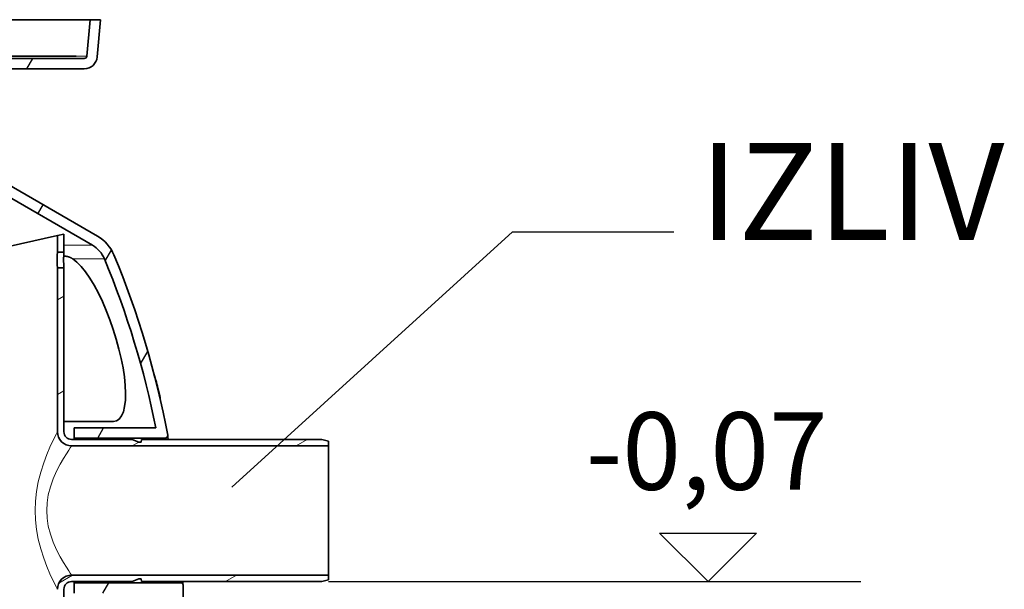
# Model space of a CAD drawing. Units: millimetres. Extents: x 3424 to 16571, y -1933 to 9586.
# Drawn here: x 6524 to 7287, y 3350 to 3791 of the extents above; entities that cross this region are included whole.
import ezdxf

# ---------------------------------------------------------------- set-up
doc = ezdxf.new("R2010")
doc.units = ezdxf.units.MM
doc.layers.add('kote', color=152, linetype='Continuous')
doc.layers.add('tekst', color=152, linetype='Continuous')
for name, color, linetype, lineweight in [('Viditelná (ISO)', 7, 'Continuous', 35), ('Viditelná tenká (ISO)', 7, 'Continuous', 18), ('Šrafy (ISO)', 152, 'Continuous', 9)]:
    doc.layers.add(name, color=color, linetype=linetype, lineweight=lineweight)
doc.styles.get("Standard").update_dxf_attribs({"font": 'trebuc.ttf'})
doc.dimstyles.new('ACO kote$7', dxfattribs={"dimtxt": 75, "dimasz": 125, "dimexe": 15, "dimexo": 15, "dimgap": 20, "dimtad": 1, "dimdec": 0, "dimrnd": 1, "dimzin": 12, "dimdsep": 46, "dimtxsty": 'Standard', "dimcen": 20, "dimadec": 0, "dimazin": 0, "dimtfac": 1, "dimtdec": 0, "dimtofl": 0, "dimtmove": 0, "dimatfit": 3, "dimldrblk": 'NONE', "dimfxl": 1, "dimtolj": 1, "dimtzin": 0, "dimarcsym": 0})

msp = doc.modelspace()

# ---------------------------------------------------------------- hatches: boundary and pattern name
h = msp.add_hatch()
h.set_pattern_fill('ANSI31', color=256, scale=508, angle=15, style=0)
h.set_pattern_definition([(59.99999999999999, (3911.221171604955, -1544.138159931755), (-54.99261314031185, 31.75000000000001), [])])
edge = h.paths.add_edge_path()
edge.add_ellipse((5950.671926340578, 3339.93299959188), major_axis=(700.0000000019178, -1.226815825776772e-06), ratio=1, start_angle=10.64623569732291, end_angle=22.58404310347158)
edge.add_ellipse((6569.294455954185, 3597.238588059945), major_axis=(30.00000000000001, -5.255130833421696e-08), ratio=1, start_angle=22.58404310377246, end_angle=59.99999999949095)
edge.add_line((6584.294455999925, 3623.219350147068), (6501.171926922781, 3671.210164879138))
edge.add_ellipse((6506.171926938028, 3679.870418908517), major_axis=(10, -1.751710277807226e-08), ratio=1, start_angle=179.9999999999997, end_angle=240.0000000004457, ccw=False)
edge.add_line((6496.171926938028, 3679.870418926033), (6496.171927048412, 3742.884649309033))
edge.add_ellipse((6506.171927048412, 3742.884649291516), major_axis=(10, -1.751710277807226e-08), ratio=1, start_angle=90.00000000000011, end_angle=179.9999999999997, ccw=False)
edge.add_line((6506.171927065932, 3752.884649291516), (6574.008615325632, 3752.884649172685))
edge.add_ellipse((6574.008615343248, 3762.884649172685), major_axis=(10, -1.751710277807226e-08), ratio=1, start_angle=269.9999999994269, end_angle=355.0000000027118)
edge.add_line((6583.970562322678, 3762.013091728231), (6586.496496346512, 3790.88464915081))
edge.add_line((6586.496496346512, 3790.88464915081), (6578.465937646093, 3790.884649164878))
edge.add_line((6578.465937646093, 3790.884649164878), (6576.001004739106, 3762.7103376832))
edge.add_ellipse((6574.008615343248, 3762.884649172685), major_axis=(2.000000000000001, -3.503420555614452e-09), ratio=1, start_angle=270.0000000000005, end_angle=354.99999998563607, ccw=False)
edge.add_line((6574.008615339744, 3760.884649172687), (6506.171927079946, 3760.884649291516))
edge.add_ellipse((6506.171927048412, 3742.884649291516), major_axis=(18, -3.153078500053006e-08), ratio=1, start_angle=89.9999999999994, end_angle=180.0000000000001)
edge.add_line((6488.171927048412, 3742.884649323047), (6488.171926938028, 3679.870418940047))
edge.add_ellipse((6506.171926938028, 3679.870418908517), major_axis=(18, -3.153078500053006e-08), ratio=1, start_angle=180.0000000000001, end_angle=239.9999999998095)
edge.add_line((6497.171926910671, 3664.281961656192), (6580.294455987811, 3616.291146924115))
edge.add_ellipse((6569.294455954185, 3597.238588059945), major_axis=(22.00000000000001, -3.853762611175897e-08), ratio=1, start_angle=22.584043103685474, end_angle=59.99999999966519, ccw=False)
edge.add_ellipse((5950.671926341043, 3339.932999591796), major_axis=(692.0000000014679, -1.21300260145011e-06), ratio=1, start_angle=11.24570711965788, end_angle=22.58404310350329, ccw=False)
edge.add_line((6629.385453761564, 3474.884649075686), (6566.063732450757, 3474.884649186604))
edge.add_line((6566.063732450757, 3474.884649186604), (6566.063732436744, 3466.884649186604))
edge.add_line((6566.063732436744, 3466.884649186604), (6636.656964148644, 3466.884649062946))
edge.add_ellipse((6636.656964178745, 3468.884648702946), major_axis=(1.96557309585069, 0.3694893168468634), ratio=1, start_angle=259.3537532749417, end_angle=360.0000000030587)
edge = h.paths.add_edge_path()
edge.add_ellipse((6179.671926344055, 3339.932999190381), major_axis=(-692.0000000014679, 1.21300260145011e-06), ratio=1, start_angle=337.415956896611, end_angle=342.7721167467246)
edge.add_line((5518.718962500307, 3544.884651021237), (5575.950222945272, 3544.884650920994))
edge.add_line((5575.950222945272, 3544.884650920996), (5575.950222931258, 3536.884650920996))
edge.add_line((5575.950222931258, 3536.884650920996), (5510.626157928358, 3536.884650854887))
edge.add_ellipse((5510.626157897366, 3538.884650848426), major_axis=(-1.917036525498865, 0.5700622194561226), ratio=1, start_angle=2.178018121412606e-08, end_angle=106.56070911591459, ccw=False)
edge.add_ellipse((6179.671926344499, 3339.932999190538), major_axis=(-700.0000000019178, 1.226815825776772e-06), ratio=1, start_angle=337.4159568966132, end_angle=343.43929730099825, ccw=False)
edge.add_ellipse((5561.049397632383, 3597.238589826098), major_axis=(-30.00000000000001, 5.255130833421696e-08), ratio=1, start_angle=300.00000000050954, end_angle=337.4159568962283, ccw=False)
edge.add_line((5546.049397677873, 3623.21935196541), (5629.171926922792, 3671.210166406885))
edge.add_ellipse((5624.171926938028, 3679.870420453526), major_axis=(-10, 1.751710277807226e-08), ratio=1, start_angle=119.9999999995541, end_angle=179.9999999999981)
edge.add_line((5634.171926938028, 3679.870420436009), (5634.171927048412, 3742.884650819009))
edge.add_ellipse((5624.171927048412, 3742.884650836526), major_axis=(-10, 1.751710277807226e-08), ratio=1, start_angle=179.9999999999997, end_angle=270.0000000000001)
edge.add_line((5624.171927065932, 3752.884650836526), (5556.335238806232, 3752.884650955357))
edge.add_ellipse((5556.335238823647, 3762.884650955355), major_axis=(-10, 1.751710277807226e-08), ratio=1, start_angle=4.999999997284192, end_angle=90.00000000057292, ccw=False)
edge.add_line((5546.373291841102, 3762.013093545796), (5543.847357918496, 3790.884650977232))
edge.add_line((5543.847357918496, 3790.884650977232), (5551.87791661886, 3790.884650963162))
edge.add_line((5551.87791661886, 3790.88465096316), (5554.342849427203, 3762.710339472851))
edge.add_ellipse((5556.335238823647, 3762.884650955355), major_axis=(-2.000000000000001, 3.503420555614452e-09), ratio=1, start_angle=5.000000014362565, end_angle=90.00000000000257)
edge.add_line((5556.335238820144, 3760.884650955357), (5624.171927079946, 3760.884650836526))
edge.add_ellipse((5624.171927048412, 3742.884650836526), major_axis=(-18, 3.153078500053006e-08), ratio=1, start_angle=180.0000000000001, end_angle=270.0000000000001, ccw=False)
edge.add_line((5642.171927048412, 3742.884650804996), (5642.171926938028, 3679.870420421996))
edge.add_ellipse((5624.171926938028, 3679.870420453526), major_axis=(-18, 3.153078500053006e-08), ratio=1, start_angle=120.00000000019071, end_angle=179.9999999999992, ccw=False)
edge.add_line((5633.171926910569, 3664.281963170026), (5550.049397665645, 3616.291148728558))
edge.add_ellipse((5561.049397632383, 3597.238589826098), major_axis=(-22.00000000000001, 3.853762611175897e-08), ratio=1, start_angle=300.0000000003355, end_angle=337.4159568963142)
edge = h.paths.add_edge_path()
edge.add_ellipse((5950.671926341043, 3339.932999591796), major_axis=(692.0000000014679, -1.21300260145011e-06), ratio=1, start_angle=343.8362815619266, end_angle=344.2670172065318)
edge.add_line((6616.746708970253, 3152.294027234026), (6617.588380812367, 3151.893310747748))
edge.add_line((6617.588380812367, 3151.893310747748), (6617.588380818355, 3155.307858428847))
edge.add_ellipse((5950.671926341043, 3339.932999591796), major_axis=(692.0000000014679, -1.21300260145011e-06), ratio=1, start_angle=344.526102950805, end_angle=360.5755880690057)
edge.add_line((6642.637008243235, 3346.884649052468), (6566.063732226534, 3346.884649186602))
edge.add_line((6566.063732226534, 3346.884649186604), (6566.063732240547, 3354.884649186604))
edge.add_line((6566.063732240547, 3354.884649186604), (6648.551754666447, 3354.884649273843))
edge.add_ellipse((6648.551754632446, 3352.884649282109), major_axis=(1.999655664733509, 0.03711050308458493), ratio=1, start_angle=2.987178504554322e-09, end_angle=88.93680040493848, ccw=False)
edge.add_ellipse((5950.671926340578, 3339.93299959188), major_axis=(700.0000000019178, -1.226815825776772e-06), ratio=1, start_angle=345.9057876785948, end_angle=361.06320560300236, ccw=False)
edge.add_ellipse((6639.298525440592, 3167.035900094217), major_axis=(10, -1.751710277807226e-08), ratio=1, start_angle=165.9057876782738, end_angle=266.5780549330086)
edge.add_line((6638.70163833591, 3157.053729699766), (6651.709124399351, 3156.275942866941))
edge.add_ellipse((6651.171926005105, 3147.291989511918), major_axis=(9.000000000000002, -1.576539250026503e-08), ratio=1, start_angle=0, end_angle=86.57805493286259, ccw=False)
edge.add_line((6660.171926005105, 3147.291989496154), (6615.317276329768, 3147.291989574738))
edge = h.paths.add_edge_path()
edge.add_ellipse((6179.671926344055, 3339.932999190381), major_axis=(-692.0000000014679, 1.21300260145011e-06), ratio=1, start_angle=15.73298279358262, end_angle=16.16371843818792)
edge.add_line((5515.026575680355, 3147.291991502101), (5470.171926005109, 3147.291991580689))
edge.add_ellipse((5479.171926005105, 3147.291991564924), major_axis=(-9.000000000000002, 1.576539250026503e-08), ratio=1, start_angle=273.421945067137, end_angle=359.99999999999994, ccw=False)
edge.add_line((5478.634727642342, 3156.275944921783), (5491.642213708505, 3157.053731709062))
edge.add_ellipse((5491.045326638794, 3167.035902105625), major_axis=(-10, 1.751710277807226e-08), ratio=1, start_angle=93.4219450669912, end_angle=194.0942123217256)
edge.add_ellipse((6179.671926344499, 3339.932999190538), major_axis=(-700.0000000019178, 1.226815825776772e-06), ratio=1, start_angle=353.17472956985216, end_angle=374.09421232149117, ccw=False)
edge.add_ellipse((5486.618520481765, 3422.884651312479), major_axis=(-1.98582639845364, 0.237683576893003), ratio=1, start_angle=276.825265080535, end_angle=359.99999998239014, ccw=False)
edge.add_line((5486.61852043187, 3424.88465107748), (5575.950222735069, 3424.884650920996))
edge.add_line((5575.950222735069, 3424.884650920996), (5575.950222721056, 3416.884650920996))
edge.add_line((5575.950222721056, 3416.884650920996), (5491.963817277921, 3416.884651068109))
edge.add_ellipse((6179.671926344055, 3339.932999190381), major_axis=(-692.0000000014679, 1.21300260145011e-06), ratio=1, start_angle=353.6154008770104, end_angle=375.4738970493095)
edge.add_line((5512.755471219947, 3155.307860364195), (5512.755471213955, 3151.893312683116))
edge.add_line((5512.755471213955, 3151.893312683116), (5513.597143057394, 3152.2940291664))
at = {"layer": 'Šrafy (ISO)'}
h = msp.add_hatch(dxfattribs=at)
h.set_pattern_fill('ANSI31', color=256, scale=508, angle=-15, style=0)
h.set_pattern_definition([(29.99999999999999, (3911.221171604955, -1544.138159931755), (-31.75, 54.99261314031185), [])])
h.paths.add_polyline_path([(6558.171926817189, 3610.884649300429), (6558.171926841709, 3624.884649200429), (6553.171926839741, 3623.759649209185), (6553.171926817189, 3610.884649309186)])
edge = h.paths.add_edge_path()
edge.add_line((6564.171926370504, 3355.884649189918), (6611.171926370504, 3355.884649107587))
edge.add_line((6611.171926370504, 3355.884649107587), (6616.171926374007, 3357.884649098829))
edge.add_line((6616.171926374003, 3357.884649098829), (6618.171926374003, 3357.884649095326))
edge.add_line((6618.171926374003, 3357.884649095326), (6618.2417679095, 3355.884649095204))
edge.add_line((6618.241767909503, 3355.884649095204), (6758.171925574703, 3355.884648850088))
edge.add_line((6758.171925574703, 3355.884648850086), (6763.171926045152, 3357.224396234027))
edge.add_line((6763.171926045148, 3357.224396234027), (6763.17192637926, 3360.884648841327))
edge.add_line((6763.17192637926, 3360.884648841327), (6564.171926552061, 3360.884649189918))
edge.add_ellipse((6564.171925920893, 3349.884649806418), major_axis=(-10.99999991794998, -8.410312493876061e-07), ratio=1, start_angle=269.999992331741, end_angle=360.0000000000002)
edge.add_line((6553.17192600294, 3349.884648965386), (6553.171925729375, 2989.884649209185))
edge.add_line((6553.171925729375, 2989.884649209185), (6558.171925729375, 2989.884649200427))
edge.add_line((6558.171925729375, 2989.884649200429), (6558.17192635999, 3349.884649200429))
edge.add_ellipse((6564.171925920893, 3349.884649806418), major_axis=(-5.999999939359016, -6.059897983306076e-07), ratio=1, start_angle=269.9999899197611, end_angle=360.0000000000019, ccw=False)
edge = h.paths.add_edge_path()
edge.add_line((6611.171926563189, 3465.884649107587), (6564.171926563189, 3465.884649189918))
edge.add_ellipse((6564.171926185199, 3471.884648639418), major_axis=(-5.999999945849931, 5.610102804752102e-07), ratio=1, start_angle=0, end_angle=90.00000896679, ccw=False)
edge.add_line((6558.171926239351, 3471.884649200429), (6558.171926796169, 3598.884649300429))
edge.add_line((6558.171926796169, 3598.884649300428), (6553.171926796169, 3598.884649309186))
edge.add_line((6553.171926796169, 3598.884649309186), (6553.171926573699, 3471.884649453286))
edge.add_ellipse((6564.171926185199, 3471.884648639418), major_axis=(-10.9999999276501, 8.138686832753928e-07), ratio=1, start_angle=0, end_angle=90.00000706352743)
edge.add_line((6564.171926727433, 3460.884648711768), (6763.171926554433, 3460.884648841327))
edge.add_line((6763.171926554433, 3460.884648841327), (6763.171926233144, 3464.544901448628))
edge.add_line((6763.171926233141, 3464.544901448628), (6758.171925767385, 3465.884648850086))
edge.add_line((6758.171925767389, 3465.884648850086), (6618.241768102189, 3465.884649095204))
edge.add_line((6618.241768102189, 3465.884649095204), (6618.171926559686, 3463.884649095326))
edge.add_line((6618.171926559686, 3463.884649095326), (6616.171926559686, 3463.884649098829))
edge.add_line((6616.171926559686, 3463.884649098829), (6611.171926563189, 3465.884649107587))
edge = h.paths.add_edge_path()
edge.add_spline(control_points=[(6283.17192618851, 3254.88509142674), (6283.171926190627, 3254.885019669628), (6283.171926192112, 3254.884947912478), (6283.171926192963, 3254.884876155293)], knot_values=[-8.633779487005093e-05, -8.633779487005093e-05, -8.633779487005093e-05, -8.633779487005093e-05, -6.4810573006802e-05, -6.4810573006802e-05, -6.4810573006802e-05, -6.4810573006802e-05], degree=3, periodic=0)
edge.add_ellipse((6303.171980712284, 3254.88464964722), major_axis=(-20.00005451741011, 0.0002265078950325741), ratio=1, start_angle=0, end_angle=0.0006487949469388357)
edge.add_ellipse((6303.15583949294, 3254.884649619407), major_axis=(-19.98391329935064, 6.284619204560216e-08), ratio=1, start_angle=0, end_angle=0.0002193467292889709)
edge.add_line((6283.171926193738, 3254.884573177385), (6283.171926176061, 3244.884649682148))
edge.add_ellipse((6303.171926176046, 3244.884649647076), major_axis=(-19.99999999999308, 3.507179326685409e-08), ratio=1, start_angle=1.240974952785291e-13, end_angle=90.00000000014933)
edge.add_line((6303.171926141027, 3224.884649647085), (6352.171926141027, 3224.884649561282))
edge.add_ellipse((6352.171926591616, 3218.88465057318), major_axis=(5.999999804152924, -1.022410336166973e-06), ratio=1, start_angle=0, end_angle=90.00001406611563, ccw=False)
edge.add_line((6358.171926395769, 3218.88464955077), (6358.171925729375, 2989.88464955077))
edge.add_line((6358.171925729375, 2989.88464955077), (6363.171925729375, 2989.884649542011))
edge.add_line((6363.171925729375, 2989.884649542011), (6363.171926130517, 3218.884649142312))
edge.add_ellipse((6352.171926591616, 3218.88465057318), major_axis=(10.99999972485995, -1.430868787261675e-06), ratio=1, start_angle=0, end_angle=90.00001069503863)
edge.add_line((6352.171925969184, 3229.88465029804), (6303.171926149784, 3229.884649647114))
edge.add_ellipse((6303.171926176065, 3244.884649647118), major_axis=(-2.627851410162624e-08, -15.00000000000366), ratio=1, start_angle=270.00000000002325, end_angle=360.0000000000003, ccw=False)
edge.add_line((6288.171926176061, 3244.884649673391), (6288.171926193578, 3254.884649673391))
edge.add_line((6288.171926193578, 3254.88464967339), (6288.171926316196, 3324.88464967339))
edge.add_line((6288.171926316199, 3324.88464967339), (6292.521926316202, 3324.88464966577))
edge.add_line((6292.521926316198, 3324.88464966577), (6292.521926263647, 3294.88464966577))
edge.add_line((6292.521926263647, 3294.88464966577), (6323.821926263647, 3294.884649610942))
edge.add_line((6323.821926263647, 3294.884649610942), (6323.821926316197, 3324.884649610942))
edge.add_line((6323.821926316197, 3324.884649610942), (6328.171926316196, 3324.884649603322))
edge.add_line((6328.171926316196, 3324.88464960332), (6328.171926219851, 3269.88464960332))
edge.add_line((6328.171926219855, 3269.88464960332), (6352.171926039156, 3269.88464956128))
edge.add_ellipse((6352.171926643221, 3280.88464866088), major_axis=(10.99999975823993, 1.280831090657334e-06), ratio=1, start_angle=269.9999901821079, end_angle=359.9999999999999)
edge.add_line((6363.171926401463, 3280.88464994171), (6363.171926764853, 3581.009649542009))
edge.add_line((6363.171926764853, 3581.009649542013), (6358.171926762881, 3579.884649550771))
edge.add_line((6358.171926762885, 3579.88464955077), (6358.171926239122, 3280.88464955077))
edge.add_ellipse((6352.171926643221, 3280.88464866088), major_axis=(5.999999825723941, 8.898897776107316e-07), ratio=1, start_angle=269.9999875429413, end_angle=359.99999999999847, ccw=False)
edge.add_line((6352.171926228615, 3274.884648835157), (6339.171926228615, 3274.884649584053))
edge.add_ellipse((6339.171924229822, 3280.884647574752), major_axis=(1.998785828306982e-06, -5.999999611103708), ratio=1, start_angle=269.9999616252284, end_angle=360.00000000004394, ccw=False)
edge.add_line((6333.171924618719, 3280.884649594564), (6333.171926324079, 3329.384649594564))
edge.add_ellipse((6332.671926324083, 3329.384649595439), major_axis=(0.5000000000000427, -8.757840846301119e-10), ratio=1, start_angle=2.08867584992212e-11, end_angle=90.00000618908514)
edge.add_line((6332.671926270947, 3329.884649595439), (6318.821926324958, 3329.8846496197))
edge.add_line((6318.821926324958, 3329.8846496197), (6318.821926272407, 3299.8846496197))
edge.add_line((6318.821926272403, 3299.8846496197), (6297.521926272404, 3299.884649657011))
edge.add_line((6297.521926272408, 3299.884649657011), (6297.521926324958, 3329.884649657011))
edge.add_line((6297.521926324955, 3329.884649657011), (6283.671926378955, 3329.884649681271))
edge.add_ellipse((6283.671926324083, 3329.384649681271), major_axis=(5.487582407974695e-08, 0.5000000000000426), ratio=1, start_angle=5.088887490341627e-13, end_angle=90.0000061879208)
edge.add_line((6283.171926324083, 3329.384649682148), (6283.17192618851, 3254.885091426739))

# ---------------------------------------------------------------- linework, layer by layer
at = {"layer": 'kote'}
for p, q in [((7057.271458689642, 3355.884641056782), (7019.808498375418, 3393.347601371006)), ((7019.808498375418, 3393.347601371006), (7094.73441900388, 3393.347601371006)), ((7094.73441900388, 3393.347601371006), (7057.271458689642, 3355.884641056782)), ((6763.171926379264, 3355.884647658899), (7175.685314979446, 3355.884647658899))]:
    msp.add_line(p, q, dxfattribs=at)
at = {"layer": 'Viditelná (ISO)'}
for p, q in [((5551.877916618896, 3790.884650963164), (6578.465937646093, 3790.884649164878)), ((5551.877916618892, 3790.884650064021), (6578.465937646093, 3790.884650064021)), ((6578.465937646093, 3790.884650064021), (6576.001004788495, 3762.710338578021)), ((6578.465937646093, 3790.884649164878), (6576.001004739142, 3762.710337683196)), ((6586.496496346494, 3790.884650064021), (6578.465937646093, 3790.884650064021)), ((6586.496496346497, 3790.884649150812), (6578.465937646093, 3790.884649164878)), ((6583.970562373195, 3762.013092637022), (6586.496496346494, 3790.884650064021)), ((6583.97056232262, 3762.013091728237), (6586.496496346497, 3790.884649150812)), ((6377.529640791896, 3762.710338578021), (6567.671927132496, 3762.710338578021)), ((6574.008615392295, 3760.884650064021), (6506.171927132493, 3760.884650064021)), ((6574.008615339744, 3760.884649172687), (6506.171927079946, 3760.884649291516)), ((6506.171927132493, 3752.884650064021), (6574.008615392193, 3752.884650064021)), ((6506.171927065932, 3752.884649291516), (6574.008615325629, 3752.884649172685)), ((6584.294455999692, 3623.21935014667), (6501.171926922858, 3671.210164879276)), ((6497.171926910722, 3664.281961656283), (6580.294455987556, 3616.291146923677)), ((6558.171926841709, 3624.884649200429), (6553.171926839741, 3623.759649209185)), ((6558.171926817189, 3610.884649300429), (6558.171926841709, 3624.884649200429)), ((6553.171926839741, 3623.759649209185), (6363.171926764853, 3581.009649542002)), ((6553.171926839741, 3623.759649209185), (6553.171926817189, 3610.884649309186)), ((6553.171926817189, 3610.884649309186), (6558.171926817189, 3610.884649300429)), ((6559.009957179953, 3607.75973387896), (6558.033161079571, 3607.759733880672)), ((6558.171926796169, 3598.884649300428), (6553.171926796169, 3598.884649309186)), ((6553.171926796169, 3598.884649309186), (6553.171926573699, 3471.884649453286)), ((6558.171926573699, 3471.884649200429), (6558.171926796169, 3598.884649300428)), ((6628.238752457664, 3515.752537139215), (6628.206098649049, 3515.851795562123)), ((6632.711070040297, 3497.484916317893), (6632.828785704189, 3497.484916317686)), ((6632.851713131438, 3496.896067200612), (6632.846827234434, 3496.89606720062)), ((6596.542217138829, 3479.759733813213), (6558.171926587494, 3479.759733880428)), ((6629.385453761557, 3474.884649075682), (6566.063732450757, 3474.884649186604)), ((6566.063732450757, 3474.884649186604), (6566.063732436744, 3466.884649186604)), ((6611.171926563189, 3465.884649107587), (6564.171926563189, 3465.884649189918)), ((6566.063732436744, 3466.884649186604), (6636.65696414864, 3466.884649062946)), ((6566.063732416535, 3465.884649186604), (6566.063732436744, 3466.884649186604)), ((6616.171926559686, 3463.884649098829), (6611.171926563189, 3465.884649107587)), ((6618.171926559686, 3463.884649095326), (6616.171926559686, 3463.884649098829)), ((6618.241768102189, 3465.884649095204), (6618.171926559686, 3463.884649095326)), ((6758.171925767389, 3465.884648850086), (6618.241768102189, 3465.884649095204)), ((6763.171926233141, 3464.544901448628), (6758.171925767389, 3465.884648850086)), ((6763.171926554433, 3460.884648841327), (6763.171926233141, 3464.544901448628)), ((6564.171926727433, 3460.884649189918), (6763.171926554433, 3460.884648841327)), ((6763.17192637926, 3360.884648841327), (6763.171926554433, 3460.884648841327)), ((6552.556569557362, 3441.481983682921), (6552.556569557355, 3441.477940103819)), ((6545.486295100834, 3402.340977225578), (6545.485684749265, 3402.339527640621)), ((6538.260915111869, 3389.190113590774), (6538.260800670951, 3389.189961002885)), ((6763.17192637926, 3360.884648841327), (6564.171926552061, 3360.884649189918)), ((6611.171926370504, 3355.884649107587), (6616.171926374003, 3357.884649098829)), ((6616.171926374003, 3357.884649098829), (6618.171926374003, 3357.884649095326)), ((6618.171926374003, 3357.884649095326), (6618.241767909503, 3355.884649095204)), ((6758.171925574703, 3355.884648850086), (6763.171926045148, 3357.224396234027)), ((6763.171926045148, 3357.224396234027), (6763.17192637926, 3360.884648841327)), ((6558.171925729375, 2989.884649200429), (6558.17192635999, 3349.884649200429)), ((6564.171926370504, 3355.884649189918), (6611.171926370504, 3355.884649107587)), ((6566.063732240547, 3354.884649186604), (6566.063732223845, 3355.884649186604)), ((6648.551754666451, 3354.884649042109), (6566.063732240547, 3354.884649186604)), ((6566.063732240547, 3354.884649186604), (6566.063732226534, 3346.884649186604)), ((6618.241767909503, 3355.884649095204), (6758.171925574703, 3355.884648850086))]:
    msp.add_line(p, q, dxfattribs=at)
at = {"layer": 'Viditelná (ISO)', "flags": 128}
for points in [[(6552.982260048122, 3604.884649209518), (6552.983080208718, 3605.265088967817), (6552.985493005481, 3605.650678567423), (6552.98946029143, 3606.038251809603), (6552.994905772606, 3606.424642495629), (6553.00179130204, 3606.806608132823), (6553.010069196009, 3607.18102066943), (6553.019596403357, 3607.544828347638), (6553.030124968756, 3607.895742349083), (6553.04138786339, 3608.231588296328), (6553.053146668672, 3608.550229958906), (6553.065153429272, 3608.849531106347), (6553.077141116368, 3609.127279214235), (6553.089138340214, 3609.387288979839), (6553.101126027324, 3609.633146218588), (6553.112884832606, 3609.862447671205), (6553.124138190497, 3610.072904519327), (6553.134647682409, 3610.262151650657), (6553.144165353015, 3610.427823952889), (6553.15243371024, 3610.567975930413), (6553.159309702927, 3610.682340554424), (6553.164745647367, 3610.771070412813), (6553.168703396566, 3610.834241799525), (6553.171116193329, 3610.872083596396), (6553.171926817189, 3610.884633950396)], [(6558.171926817189, 3610.88463394164), (6558.171154340302, 3610.872083587636), (6558.1688655212, 3610.834241790764), (6558.165108043608, 3610.771070404053), (6558.159939127976, 3610.682340545663), (6558.153406458043, 3610.567975921653), (6558.145557717517, 3610.427823944126), (6558.136516884069, 3610.262151641897), (6558.126531913031, 3610.072904510565), (6558.115841222987, 3609.862447662441), (6558.104673695781, 3609.633146209822), (6558.093277286747, 3609.387288971075), (6558.081890414463, 3609.127279205468), (6558.070494005444, 3608.849492950607), (6558.059097596406, 3608.550229950137), (6558.047920532457, 3608.231588287561), (6558.03722030567, 3607.895742340314), (6558.027225797889, 3607.544828338865), (6558.018175427698, 3607.180982513686), (6558.010317150432, 3606.80660812405), (6558.003774943749, 3606.424604339883), (6557.998596491381, 3606.038251800828), (6557.994829477038, 3605.650678558648), (6557.992540657937, 3605.265088959042), (6557.991768181057, 3604.884649200743)], [(6553.171926796169, 3598.884664467976), (6553.171116172352, 3598.897214821982), (6553.168703375724, 3598.93505661886), (6553.16474562674, 3598.998228005586), (6553.159309682616, 3599.086957863992), (6553.152433690326, 3599.20132248803), (6553.144165333595, 3599.341474465584), (6553.134647663568, 3599.507146767844), (6553.124138172318, 3599.69639389921), (6553.112884815166, 3599.906850747377), (6553.101126010688, 3600.136152200032), (6553.08913832444, 3600.382009438823), (6553.077141101507, 3600.64201920447), (6553.065153415382, 3600.919767312402), (6553.05314665583, 3601.219068459883), (6553.041387851665, 3601.5377101225), (6553.030124958206, 3601.873556069788), (6553.019596394037, 3602.224470071271), (6553.010069187965, 3602.588277749508), (6553.001791295306, 3602.962690286144), (6552.994905767215, 3603.344655923363), (6552.989460287385, 3603.731046609408), (6552.9854930028, 3604.118619851602), (6552.983080207387, 3604.504209451216), (6552.982260048122, 3604.884649209518)], [(6557.991768181057, 3604.884649200743), (6557.992540656605, 3604.504209442441), (6557.994829474357, 3604.118619842828), (6557.998596487336, 3603.731046600633), (6558.003774938357, 3603.344694061563), (6558.010317143695, 3602.962690277373), (6558.018175419655, 3602.58831588771), (6558.027225788568, 3602.224470062498), (6558.03722029512, 3601.873556061015), (6558.047920520732, 3601.537710113731), (6558.059097583564, 3601.219068451113), (6558.07049399155, 3600.919805450607), (6558.081890399602, 3600.642019195702), (6558.093277270973, 3600.382009430059), (6558.104673679145, 3600.136152191268), (6558.115841205547, 3599.906850738613), (6558.126531894852, 3599.69639389045), (6558.136516865228, 3599.507146759084), (6558.145557698097, 3599.341474456822), (6558.153406438129, 3599.20132247927), (6558.159939107669, 3599.086957855234), (6558.16510802298, 3598.998227996826), (6558.168865500358, 3598.9350566101), (6558.171154319325, 3598.897214813222), (6558.171926796169, 3598.884664459218)], [(6559.009969720608, 3607.759754667712), (6559.239080439505, 3607.756092557933), (6559.47074700556, 3607.744953641513), (6559.704969418764, 3607.726643094227), (6559.941709532146, 3607.701008328188), (6560.181005492685, 3607.668201931285), (6560.422781006424, 3607.627918727734), (6560.666997926399, 3607.580616481213), (6560.913465517746, 3607.525990015938), (6561.16210748652, 3607.464344507689), (6561.412847538772, 3607.395374780688), (6561.665494939638, 3607.319386010715), (6561.919935248205, 3607.236073021986), (6562.176092170526, 3607.145740990289), (6562.433851265685, 3607.048389915619), (6562.693059945786, 3606.943714622195), (6562.953603769916, 3606.832172873694), (6563.215406444129, 3606.713459494327), (6563.478277233558, 3606.587727071992), (6563.742177991235, 3606.454975606686), (6564.006727247428, 3606.315205098412), (6564.271772414251, 3606.168568135055), (6564.537046462896, 3606.015064716621), (6564.802358658499, 3605.85469484311), (6565.067480119216, 3605.687611102412)], [(6565.066755326736, 3605.687458514521), (6568.227308312877, 3603.244221204299), (6571.513670012517, 3599.917805182917), (6574.871328401661, 3595.774433595003), (6578.243063021326, 3590.900089717028), (6581.594083832477, 3585.359928578344), (6584.881589931842, 3579.234821761062), (6588.047597921088, 3572.645847756494), (6591.060178784212, 3565.673496676996), (6593.885648744474, 3558.404667326346), (6596.479185109192, 3550.963413659692), (6598.813970556746, 3543.434269368494), (6600.865171408079, 3535.897495683259), (6602.599447209339, 3528.472111158737), (6603.992994249793, 3521.254780223679), (6605.027501982755, 3514.323170114445), (6605.683286570556, 3507.772037911147), (6605.943143728864, 3501.719639229052), (6605.798070772342, 3496.239521431455), (6605.240285718801, 3491.40881769708), (6604.272268121849, 3487.333042552291), (6602.900159644336, 3484.074757032233), (6601.135633260159, 3481.693851883958), (6599.006879582457, 3480.246326863273), (6596.542203665178, 3479.759724084386)], [(6629.40223512081, 3511.750919705535), (6629.350927442787, 3511.93753469586), (6629.299276442011, 3512.124912625639), (6629.247320265449, 3512.312595731199), (6629.195173354021, 3512.500278836758), (6629.142912001667, 3512.687656766537), (6629.090650649314, 3512.874348050807), (6629.038465590895, 3513.059971219845), (6628.986433120363, 3513.24429739181), (6628.934629531659, 3513.426868803035), (6628.883131118726, 3513.607303983788), (6628.832090469461, 3513.785450346184), (6628.78154573083, 3513.960773832599), (6628.731535049808, 3514.133198149093), (6628.682134720339, 3514.302418119883), (6628.633421036366, 3514.468204863133), (6628.585470291831, 3514.630176909115), (6628.538358780688, 3514.788105375994), (6628.492162796874, 3514.941532500099), (6628.446958634338, 3515.090305693537), (6628.402860733995, 3515.234043486584), (6628.359869095844, 3515.372440703455), (6628.318174454749, 3515.505192168372), (6628.277738663734, 3515.631992705554), (6628.238752457664, 3515.752537139215)], [(6632.100370484588, 3501.463367820927), (6632.058675843773, 3501.63800466182), (6632.016218263494, 3501.814396263459), (6631.973188478622, 3501.992008568219), (6631.92970093007, 3502.170383812436), (6631.885870058757, 3502.348987938491), (6631.841886599546, 3502.527363182709), (6631.797826846387, 3502.705051781419), (6631.753881534134, 3502.881519677003), (6631.71016510371, 3503.05630910579), (6631.666791996033, 3503.228886010163), (6631.623914798993, 3503.398792626449), (6631.581495365614, 3503.566257836485), (6631.538847050399, 3503.733951928354), (6631.495969853344, 3503.902027489954), (6631.45286377445, 3504.07033193339), (6631.409643254638, 3504.238712670769), (6631.3663082939, 3504.406864526314), (6631.32293518619, 3504.574711206078), (6631.279562078473, 3504.742023828223), (6631.236265264701, 3504.908573510917), (6631.193082891843, 3505.074207666266), (6631.150091253841, 3505.238850000327), (6631.107290350703, 3505.402119043369), (6631.064794623342, 3505.563938501453)], [(6632.844770498314, 3497.754032492476), (6632.837522573967, 3497.828953146784), (6632.828252860078, 3497.911426901683), (6632.816885062699, 3498.001835226898), (6632.803228446968, 3498.100559592156), (6632.787206718936, 3498.208057761129), (6632.768705437689, 3498.324558615654), (6632.747724603219, 3498.44975697995), (6632.724378656445, 3498.58288991456), (6632.698629450389, 3498.724110007379), (6632.670438838084, 3498.873569846295), (6632.63973052558, 3499.031345725254), (6632.606618953798, 3499.196979880586), (6632.571600033369, 3499.368107199984), (6632.534864499163, 3499.543964743994), (6632.496488645122, 3499.724247336833), (6632.45658691216, 3499.908649802725), (6632.41523559423, 3500.096714377993), (6632.372587279215, 3500.288135886856), (6632.328908995931, 3500.48169362619), (6632.284353332261, 3500.676853538376), (6632.239072876097, 3500.8730815658), (6632.193258362307, 3501.069919944786), (6632.146947937859, 3501.26683461772), (6632.100370484588, 3501.463367820927)], [(6632.828786913824, 3497.484943747386), (6632.832067553578, 3497.485401511052), (6632.835157458472, 3497.486927389951), (6632.837980334562, 3497.489445090143), (6632.840574328811, 3497.492878317678), (6632.842939441232, 3497.497379660446), (6632.845037524841, 3497.50279653056), (6632.846906726618, 3497.509205221962), (6632.848547046558, 3497.516529440711), (6632.849958484667, 3497.524769186801), (6632.851102893967, 3497.534000754184), (6632.852056568403, 3497.544071554961), (6632.852781361007, 3497.555134177032), (6632.853277271775, 3497.567036032498), (6632.85358244768, 3497.579853415309), (6632.85362059478, 3497.593510031522), (6632.853468007017, 3497.608005881131), (6632.853124684394, 3497.623417258086), (6632.852514332959, 3497.639591574492), (6632.851751393637, 3497.656681418242), (6632.850759572482, 3497.674534201449), (6632.849538869488, 3497.693226218051), (6632.848165578607, 3497.712681174109), (6632.84656340589, 3497.732975363566), (6632.844770498314, 3497.754032492476)], [(6638.649557183804, 3469.056751598517), (6638.650777884812, 3469.042560924687), (6638.654134816245, 3469.003498424679), (6638.659666125075, 3468.939869274282), (6638.667295517362, 3468.85159717954), (6638.677061140081, 3468.73883472835), (6638.688962993225, 3468.601505626768), (6638.702962929832, 3468.439762462682), (6638.719099096868, 3468.25360523609), (6638.737371494341, 3468.043186534886), (6638.757741975272, 3467.80850635907), (6638.780286833613, 3467.548801769188), (6638.805006069355, 3467.264377941019), (6638.831899682506, 3466.955463756402), (6638.860929526092, 3466.622364391116), (6638.892057453142, 3466.265385020944), (6638.925321610632, 3465.884678233777)], [(6650.212629159332, 3355.884678214004), (6650.251348337873, 3355.554706900459), (6650.287664257181, 3355.245106070319), (6650.321615064235, 3354.956028311468), (6650.353200759027, 3354.687473623913), (6650.382345047617, 3354.439670889487), (6650.409047930001, 3354.212772696081), (6650.43327125921, 3354.00685533764), (6650.455053182204, 3353.822147696001), (6650.474317405051, 3353.658726065109), (6650.491063927742, 3353.516666738908), (6650.505254603306, 3353.396198599234), (6650.516927578714, 3353.297474233977), (6650.526006560018, 3353.220569937088), (6650.532491547221, 3353.165409414616), (6650.536496981242, 3353.13153490289), (6650.537946568131, 3353.119175283746)]]:
    msp.add_lwpolyline(points, dxfattribs=at)
at = {"layer": 'Viditelná (ISO)'}
for centre, radius, start, end in [((6574.008615392295, 3762.884650064021), 1.999999999999676, 270, 354.9999999856917), ((6574.008615343248, 3762.884649172685), 1.999999999999676, 269.9999998995315, 354.9999998852609), ((6574.008615392295, 3762.884650064021), 9.999999999999716, 269.9999999993747, 355.0000000026406), ((6574.008615343248, 3762.884649172685), 9.99999999999972, 269.9999998991146, 354.9999999023113), ((6569.294455954185, 3597.238588059945), 21.99999999999843, 22.58404300335743, 59.99999989939123), ((6569.294455954181, 3597.238588059945), 30.00000000000049, 22.5840430034496, 59.99999989914557), ((5950.67192634057, 3339.93299959188), 700.0000000019252, 10.64623559690644, 22.58404300298465), ((5950.671926341036, 3339.932999591792), 692.0000000014757, 11.24570701921693, 22.58404300298465), ((6564.171926185199, 3471.884648639418), 10.99999992765008, 179.9999958173221, 270.0000028243733), ((6564.171926185199, 3471.884648639418), 5.999999945849954, 179.9999946681878, 270.0000036095699), ((6636.656964178745, 3468.884648702946), 1.999999987598617, 269.9999991374718, 0.232590062280936), ((6636.656964178737, 3468.884648702944), 1.999999987605286, 1.504826239287022, 10.64624586269962), ((6564.171925920893, 3349.884649806418), 10.99999991795, 89.9999967124712, 180.000004353391), ((6564.171925920893, 3349.884649806418), 5.999999939359026, 89.99999570653576, 180.0000057905905), ((5950.67192634057, 3339.932999591882), 700.0000000019236, 345.905787578106, 1.063205502577416), ((6648.551754632446, 3352.884649282109), 1.999999991734838, 11.03127948447495, 89.99999902574756), ((6648.551754632432, 3352.884649282109), 1.999999991750176, 1.063198623888251, 10.1032344629923)]:
    msp.add_arc(centre, radius, start, end, dxfattribs=at)
for centre, major_axis, ratio, start_param, end_param in [((5967.757525309125, 3352.859984923414), (683.0965482000003, -1.59782553854626e-06), 0.9355079949115982, 0.24129207550235, 0.2512749906575079), ((5967.950284287648, 3349.777163222177), (683.2458858167272, -0.0003387421478873165), 0.9355079802409234, 0.2322503079463155, 0.2325954421319197), ((6052.40281099429, 3491.732722211973), (580.6328559820466, -6.950009465572782e-05), 0.3533055193221101, 0.02502293340410741, 0.02517275941753789)]:
    msp.add_ellipse(centre, major_axis=major_axis, ratio=ratio, start_param=start_param, end_param=end_param, dxfattribs=at)
at = {"layer": 'Viditelná tenká (ISO)'}
for p, q in [((5554.342849476494, 3762.710338578021), (6576.001004788495, 3762.710338578021)), ((5554.342849427141, 3762.710339472846), (6576.001004739142, 3762.710337683196)), ((6558.171926826659, 3616.291146962429), (6580.294455987556, 3616.291146923677)), ((6565.066747246265, 3605.687428321349), (6589.607434538384, 3605.687428278363)), ((6628.238735819368, 3515.752536654692), (6628.231879695022, 3515.752536654762)), ((6629.402244127994, 3511.750889010653), (6629.257671016994, 3511.750889011577)), ((6631.064790358449, 3505.563910118741), (6630.794269364336, 3505.563910120551)), ((6632.100389529298, 3501.463352899927), (6631.779806906701, 3501.463352880068)), ((6632.844766701308, 3497.754040302623), (6632.648846119109, 3497.754040305956)), ((6636.656950063474, 3466.88466297896), (6636.746709869929, 3465.884678237593)), ((6648.429715963861, 3355.884678217126), (6648.551748146094, 3354.884617181757))]:
    msp.add_line(p, q, dxfattribs=at)
at = {"layer": 'Viditelná tenká (ISO)', "flags": 128}
for points in [[(6553.17192635999, 3349.884649209185), (6552.940336078171, 3350.334821633909), (6552.238412698565, 3351.713186198127), (6551.067872835165, 3354.062086041486), (6549.438567943873, 3357.450223861722), (6547.393842522682, 3361.937986316476), (6545.042720619795, 3367.521863884071), (6542.581640071114, 3374.067197750688), (6540.269971680378, 3381.282049134132), (6538.347526390766, 3388.795553165817), (6536.961770861204, 3396.267057379673), (6536.137286046842, 3403.620534859145), (6535.864988199692, 3410.884595833742), (6536.137271767175, 3418.148580513442), (6536.961747070558, 3425.502096136997), (6538.347507394667, 3432.97367663994), (6540.270009931062, 3440.487409546729), (6542.581811861479, 3447.702604244827), (6545.042825675891, 3454.247709220985), (6547.393871304395, 3459.83139604548), (6549.438634888278, 3464.319234787015), (6551.067949328184, 3467.707372601544), (6552.238441516098, 3470.056196146857), (6552.940355363791, 3471.434522561643), (6553.171926573699, 3471.884656838582)], [(6564.171930193957, 3360.884633931129), (6563.925186028313, 3361.236921224043), (6563.170181136911, 3362.325483237082), (6561.898189399975, 3364.198308861869), (6560.111137239839, 3366.922384182382), (6557.849994505437, 3370.55615036066), (6555.232301556613, 3375.102239537608), (6552.474780882008, 3380.456968241169), (6549.8709734362, 3386.380544600712), (6547.693658683589, 3392.57202714847), (6546.115794997708, 3398.751188223012), (6545.173173775334, 3404.849210685601), (6544.861036181506, 3410.884595817983), (6545.173164259735, 3416.919904655328), (6546.115756893245, 3423.017927114613), (6547.693630137519, 3429.197202624544), (6549.871021205761, 3435.38887589954), (6552.474962186732, 3441.312719278767), (6555.232406586148, 3446.66721909083), (6557.850023256955, 3451.213231964664), (6560.111204151059, 3454.847036281992), (6561.898275394227, 3457.571111596244), (6563.170219454007, 3459.443860922629), (6563.925205275735, 3460.532422933025), (6564.17193036913, 3460.884633931129)]]:
    msp.add_lwpolyline(points, dxfattribs=at)

# ---------------------------------------------------------------- texts
at = {"layer": 'kote', "insert": (6962.50203656262, 3486.921662685339), "char_height": 60, "width": 1149.301094268699, "attachment_point": 1}
msp.add_mtext('-0,07', dxfattribs=at)
at = {"layer": 'tekst', "insert": (7050.801987290287, 3596.905672785567), "char_height": 75, "width": 1277.456389102968, "attachment_point": 7}
msp.add_mtext('IZLIV', dxfattribs=at)

# ---------------------------------------------------------------- leaders
at = {"layer": 'tekst', "annotation_type": 0, "has_hookline": 1, "hookline_direction": 0, "text_width": 217.6262626262626}
msp.add_leader([(6688.344801805049, 3429.008979927688), (6905.801987290287, 3626.618701676793), (7030.801987290287, 3626.618701676793)], dimstyle='ACO kote$7', override={"dimgap": 20, "dimtad": 0, "dimldrblk": 'None'}, dxfattribs=at)

doc.saveas('drawing.dxf')
